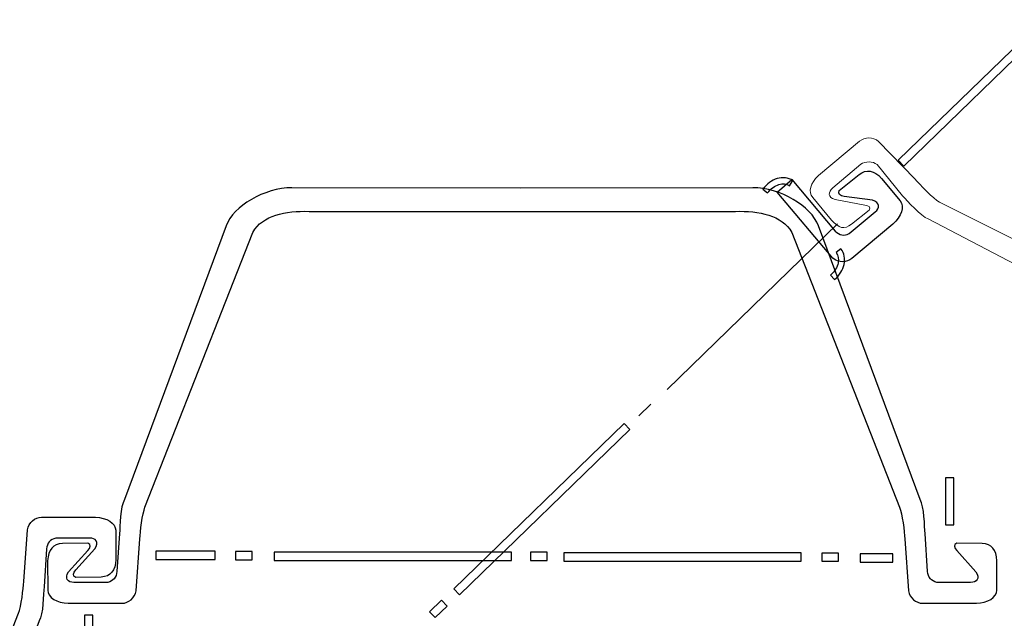
# Model space of a CAD drawing. Units: millimetres. Extents: x -71 to 84, y -78 to 79.
# Drawn here: x -42 to -11, y -58 to -39 of the extents above; entities that cross this region are included whole.
import ezdxf

# ---------------------------------------------------------------- set-up
doc = ezdxf.new("R2010")
doc.units = ezdxf.units.MM
doc.header["$MEASUREMENT"] = 0
doc.layers.add('Layer 1', color=7, linetype='Continuous')

msp = doc.modelspace()

# ---------------------------------------------------------------- linework, layer by layer
at = {"layer": 'Layer 1'}
for points, knots in [([(-14.537, -43.2254), (-14.537, -43.2254), (-9.9821, -38.8103), (-9.9821, -38.8103), (-9.9821, -38.8103), (-9.9821, -38.8103), (-9.8014, -38.9962), (-9.8014, -38.9962), (-9.8014, -38.9962), (-9.8014, -38.9962), (-14.3563, -43.4114), (-14.3563, -43.4114), (-14.3563, -43.4114), (-14.3563, -43.4114), (-14.537, -43.2254), (-14.537, -43.2254)], [0, 0, 0, 0, 0.2, 0.2, 0.2, 0.2, 0.4, 0.4, 0.4, 0.4, 0.6, 0.6, 0.6, 0.6, 1, 1, 1, 1]), ([(-18.3465, -44.2239), (-18.3465, -44.2239), (-16.5913, -46.3013), (-16.5913, -46.3013), (-16.5913, -46.3013), (-16.4081, -46.4565), (-16.1551, -46.445), (-15.995, -46.315), (-15.995, -46.315), (-15.995, -46.315), (-14.7008, -45.229), (-14.7008, -45.229), (-14.7008, -45.229), (-14.4357, -44.9985), (-14.329, -44.6757), (-14.4747, -44.5033), (-14.4747, -44.5033), (-14.4747, -44.5033), (-15.0613, -43.7942), (-15.0613, -43.7942), (-15.0613, -43.7942), (-15.2986, -43.5379), (-15.5349, -43.4948), (-15.7677, -43.6729), (-15.7677, -43.6729), (-15.7677, -43.6729), (-16.3919, -44.178), (-16.3919, -44.178), (-16.3919, -44.178), (-16.4467, -44.2783), (-16.3575, -44.3458), (-16.2372, -44.3604), (-16.2372, -44.3604), (-16.2372, -44.3604), (-15.3488, -44.48), (-15.3488, -44.48), (-15.3488, -44.48), (-15.104, -44.5463), (-15.1132, -44.7277), (-15.2604, -44.8454), (-15.2604, -44.8454), (-15.2604, -44.8454), (-16.0789, -45.5274), (-16.0789, -45.5274), (-16.0789, -45.5274), (-16.2318, -45.6081), (-16.386, -45.5816), (-16.5161, -45.451), (-16.5161, -45.451), (-16.5161, -45.451), (-17.8777, -43.8343), (-17.8777, -43.8343), (-17.8777, -43.8343), (-17.8777, -43.8343), (-18.3465, -44.2239), (-18.3465, -44.2239)], [0, 0, 0, 0, 0.0666667, 0.0666667, 0.0666667, 0.0666667, 0.1333333, 0.1333333, 0.1333333, 0.1333333, 0.2, 0.2, 0.2, 0.2, 0.2666667, 0.2666667, 0.2666667, 0.2666667, 0.3333333, 0.3333333, 0.3333333, 0.3333333, 0.4, 0.4, 0.4, 0.4, 0.4666667, 0.4666667, 0.4666667, 0.4666667, 0.5333333, 0.5333333, 0.5333333, 0.5333333, 0.6, 0.6, 0.6, 0.6, 0.6666667, 0.6666667, 0.6666667, 0.6666667, 0.7333333, 0.7333333, 0.7333333, 0.7333333, 0.8, 0.8, 0.8, 0.8, 0.8666667, 0.8666667, 0.8666667, 0.8666667, 1, 1, 1, 1]), ([(-18.7952, -44.1353), (-18.6642, -43.9624), (-18.5047, -43.8498), (-18.3431, -43.801), (-18.3431, -43.801), (-18.3431, -43.801), (-18.343, -43.8012), (-18.343, -43.8012), (-18.343, -43.8012), (-18.1695, -43.7485), (-17.9932, -43.7684), (-17.8451, -43.8635), (-17.8451, -43.8635), (-17.8451, -43.8635), (-17.9496, -44.0266), (-17.9496, -44.0266), (-17.9496, -44.0266), (-18.0486, -43.963), (-18.168, -43.9504), (-18.287, -43.9863), (-18.287, -43.9863), (-18.287, -43.9863), (-18.287, -43.9867), (-18.287, -43.9867), (-18.287, -43.9867), (-18.4109, -44.0241), (-18.5355, -44.1133), (-18.6405, -44.252), (-18.6405, -44.252), (-18.6405, -44.252), (-18.7952, -44.1353), (-18.7952, -44.1353)], [0, 0, 0, 0, 0.1111111, 0.1111111, 0.1111111, 0.1111111, 0.2222222, 0.2222222, 0.2222222, 0.2222222, 0.3333333, 0.3333333, 0.3333333, 0.3333333, 0.4444444, 0.4444444, 0.4444444, 0.4444444, 0.5555556, 0.5555556, 0.5555556, 0.5555556, 0.6666667, 0.6666667, 0.6666667, 0.6666667, 0.7777778, 0.7777778, 0.7777778, 0.7777778, 1, 1, 1, 1]), ([(-26.4013, -44.1022), (-26.4013, -44.1022), (-19.1097, -44.0865), (-19.1097, -44.0865), (-19.1097, -44.0865), (-18.2463, -44.1005), (-17.2692, -44.6525), (-17.0469, -45.2832), (-17.0469, -45.2832), (-17.0469, -45.2832), (-13.8454, -53.8829), (-13.8454, -53.8829), (-13.8454, -53.8829), (-13.7177, -54.1009), (-13.71, -54.7271), (-13.6927, -54.9529), (-13.6927, -54.9529), (-13.6927, -54.9529), (-13.6118, -56.144), (-13.6118, -56.144), (-13.6118, -56.144), (-13.5961, -56.3275), (-13.4951, -56.4471), (-13.3261, -56.4835), (-13.3261, -56.4835), (-13.3261, -56.4835), (-12.2607, -56.4875), (-12.2607, -56.4875), (-12.2607, -56.4875), (-12.0723, -56.4919), (-11.9486, -56.3589), (-12.0935, -56.1508), (-12.0935, -56.1508), (-12.0935, -56.1508), (-12.6969, -55.4879), (-12.6969, -55.4879), (-12.6969, -55.4879), (-12.7797, -55.3993), (-12.8047, -55.2904), (-12.6982, -55.2487), (-12.6982, -55.2487), (-12.6982, -55.2487), (-11.8954, -55.2633), (-11.8954, -55.2633), (-11.8954, -55.2633), (-11.6025, -55.2765), (-11.4491, -55.4614), (-11.4323, -55.8104), (-11.4323, -55.8104), (-11.4323, -55.8104), (-11.4391, -56.7307), (-11.4391, -56.7307), (-11.4391, -56.7307), (-11.4383, -56.9564), (-11.7275, -57.135), (-12.0788, -57.141), (-12.0788, -57.141), (-12.0788, -57.141), (-13.7682, -57.1407), (-13.7682, -57.1407), (-13.7682, -57.1407), (-13.9745, -57.1372), (-14.1756, -56.9835), (-14.2162, -56.7467), (-14.2162, -56.7467), (-14.2162, -56.7467), (-14.3304, -55.1179), (-14.3304, -55.1179), (-14.3304, -55.1179), (-14.3421, -54.9044), (-14.4081, -54.3288), (-14.4933, -54.1241), (-14.4933, -54.1241), (-14.4933, -54.1241), (-17.881, -45.4895), (-17.881, -45.4895), (-17.881, -45.4895), (-18.1884, -44.9496), (-18.9147, -44.8097), (-19.6509, -44.8301), (-19.6509, -44.8301), (-19.6509, -44.8301), (-26.4013, -44.8301), (-26.4013, -44.8301), (-26.4013, -44.8301), (-26.4013, -44.8301), (-33.0546, -44.8302), (-33.0546, -44.8302), (-33.0546, -44.8302), (-33.7908, -44.8098), (-34.5172, -44.9497), (-34.8246, -45.4895), (-34.8246, -45.4895), (-34.8246, -45.4895), (-38.2122, -54.1242), (-38.2122, -54.1242), (-38.2122, -54.1242), (-38.2975, -54.3289), (-38.3635, -54.9044), (-38.3751, -55.1179), (-38.3751, -55.1179), (-38.3751, -55.1179), (-38.4894, -56.7469), (-38.4894, -56.7469), (-38.4894, -56.7469), (-38.5299, -56.9836), (-38.731, -57.1373), (-38.9373, -57.1408), (-38.9373, -57.1408), (-38.9373, -57.1408), (-40.6267, -57.1412), (-40.6267, -57.1412), (-40.6267, -57.1412), (-40.978, -57.1352), (-41.2672, -56.9564), (-41.2665, -56.7308), (-41.2665, -56.7308), (-41.2665, -56.7308), (-41.2733, -55.8104), (-41.2733, -55.8104), (-41.2733, -55.8104), (-41.2564, -55.4615), (-41.103, -55.2766), (-40.8102, -55.2635), (-40.8102, -55.2635), (-40.8102, -55.2635), (-40.0073, -55.2488), (-40.0073, -55.2488), (-40.0073, -55.2488), (-39.9009, -55.2905), (-39.9258, -55.3995), (-40.0086, -55.488), (-40.0086, -55.488), (-40.0086, -55.488), (-40.6121, -56.1509), (-40.6121, -56.1509), (-40.6121, -56.1509), (-40.7569, -56.359), (-40.6332, -56.492), (-40.4448, -56.4876), (-40.4448, -56.4876), (-40.4448, -56.4876), (-39.3794, -56.4835), (-39.3794, -56.4835), (-39.3794, -56.4835), (-39.2104, -56.4472), (-39.1094, -56.3276), (-39.0937, -56.1441), (-39.0937, -56.1441), (-39.0937, -56.1441), (-39.0128, -54.953), (-39.0128, -54.953), (-39.0128, -54.953), (-38.9955, -54.7272), (-38.9878, -54.1011), (-38.8601, -53.883), (-38.8601, -53.883), (-38.8601, -53.883), (-35.6587, -45.2833), (-35.6587, -45.2833), (-35.6587, -45.2833), (-35.4363, -44.6526), (-34.4592, -44.1006), (-33.5958, -44.0866), (-33.5958, -44.0866), (-33.5958, -44.0866), (-26.4013, -44.1022), (-26.4013, -44.1022)], [0, 0, 0, 0, 0.0232558, 0.0232558, 0.0232558, 0.0232558, 0.0465116, 0.0465116, 0.0465116, 0.0465116, 0.0697674, 0.0697674, 0.0697674, 0.0697674, 0.0930233, 0.0930233, 0.0930233, 0.0930233, 0.1162791, 0.1162791, 0.1162791, 0.1162791, 0.1395349, 0.1395349, 0.1395349, 0.1395349, 0.1627907, 0.1627907, 0.1627907, 0.1627907, 0.1860465, 0.1860465, 0.1860465, 0.1860465, 0.2093023, 0.2093023, 0.2093023, 0.2093023, 0.2325581, 0.2325581, 0.2325581, 0.2325581, 0.255814, 0.255814, 0.255814, 0.255814, 0.2790698, 0.2790698, 0.2790698, 0.2790698, 0.3023256, 0.3023256, 0.3023256, 0.3023256, 0.3255814, 0.3255814, 0.3255814, 0.3255814, 0.3488372, 0.3488372, 0.3488372, 0.3488372, 0.372093, 0.372093, 0.372093, 0.372093, 0.3953488, 0.3953488, 0.3953488, 0.3953488, 0.4186047, 0.4186047, 0.4186047, 0.4186047, 0.4418605, 0.4418605, 0.4418605, 0.4418605, 0.4651163, 0.4651163, 0.4651163, 0.4651163, 0.4883721, 0.4883721, 0.4883721, 0.4883721, 0.5116279, 0.5116279, 0.5116279, 0.5116279, 0.5348837, 0.5348837, 0.5348837, 0.5348837, 0.5581395, 0.5581395, 0.5581395, 0.5581395, 0.5813953, 0.5813953, 0.5813953, 0.5813953, 0.6046512, 0.6046512, 0.6046512, 0.6046512, 0.627907, 0.627907, 0.627907, 0.627907, 0.6511628, 0.6511628, 0.6511628, 0.6511628, 0.6744186, 0.6744186, 0.6744186, 0.6744186, 0.6976744, 0.6976744, 0.6976744, 0.6976744, 0.7209302, 0.7209302, 0.7209302, 0.7209302, 0.744186, 0.744186, 0.744186, 0.744186, 0.7674419, 0.7674419, 0.7674419, 0.7674419, 0.7906977, 0.7906977, 0.7906977, 0.7906977, 0.8139535, 0.8139535, 0.8139535, 0.8139535, 0.8372093, 0.8372093, 0.8372093, 0.8372093, 0.8604651, 0.8604651, 0.8604651, 0.8604651, 0.8837209, 0.8837209, 0.8837209, 0.8837209, 0.9069767, 0.9069767, 0.9069767, 0.9069767, 0.9302326, 0.9302326, 0.9302326, 0.9302326, 0.9534884, 0.9534884, 0.9534884, 0.9534884, 1, 1, 1, 1]), ([(-16.6633, -46.8299), (-16.5332, -46.7141), (-16.4537, -46.5829), (-16.4262, -46.4569), (-16.4262, -46.4569), (-16.3995, -46.3349), (-16.4214, -46.2166), (-16.4922, -46.1233), (-16.4922, -46.1233), (-16.4922, -46.1233), (-16.3383, -46.0066), (-16.3383, -46.0066), (-16.3383, -46.0066), (-16.2316, -46.147), (-16.1979, -46.3208), (-16.2366, -46.4977), (-16.2366, -46.4977), (-16.2728, -46.6628), (-16.3725, -46.8308), (-16.5343, -46.9748), (-16.5343, -46.9748), (-16.5343, -46.9748), (-16.6633, -46.8299), (-16.6633, -46.8299)], [0, 0, 0, 0, 0.1428571, 0.1428571, 0.1428571, 0.1428571, 0.2857143, 0.2857143, 0.2857143, 0.2857143, 0.4285714, 0.4285714, 0.4285714, 0.4285714, 0.5714286, 0.5714286, 0.5714286, 0.5714286, 0.7142857, 0.7142857, 0.7142857, 0.7142857, 1, 1, 1, 1]), ([(-28.5076, -56.6886), (-28.5076, -56.6886), (-23.1487, -51.4942), (-23.1487, -51.4942), (-23.1487, -51.4942), (-23.1487, -51.4942), (-22.968, -51.6802), (-22.968, -51.6802), (-22.968, -51.6802), (-22.968, -51.6802), (-28.3269, -56.8746), (-28.3269, -56.8746), (-28.3269, -56.8746), (-28.3269, -56.8746), (-28.5076, -56.6886), (-28.5076, -56.6886)], [0, 0, 0, 0, 0.2, 0.2, 0.2, 0.2, 0.4, 0.4, 0.4, 0.4, 0.6, 0.6, 0.6, 0.6, 1, 1, 1, 1]), ([(-13.049, -54.6775), (-13.049, -54.6775), (-13.049, -53.1966), (-13.049, -53.1966), (-13.049, -53.1966), (-13.049, -53.1966), (-12.789, -53.1966), (-12.789, -53.1966), (-12.789, -53.1966), (-12.789, -53.1966), (-12.789, -54.6775), (-12.789, -54.6775), (-12.789, -54.6775), (-12.789, -54.6775), (-13.049, -54.6775), (-13.049, -54.6775)], [0, 0, 0, 0, 0.2, 0.2, 0.2, 0.2, 0.4, 0.4, 0.4, 0.4, 0.6, 0.6, 0.6, 0.6, 1, 1, 1, 1]), ([(-54.0943, -67.4778), (-54.0943, -67.4778), (-46.8027, -67.4934), (-46.8027, -67.4934), (-46.8027, -67.4934), (-45.9393, -67.4795), (-44.9622, -66.9276), (-44.7398, -66.2969), (-44.7398, -66.2969), (-44.7398, -66.2969), (-41.5384, -57.6972), (-41.5384, -57.6972), (-41.5384, -57.6972), (-41.4107, -57.479), (-41.4029, -56.853), (-41.3857, -56.6272), (-41.3857, -56.6272), (-41.3857, -56.6272), (-41.3048, -55.4361), (-41.3048, -55.4361), (-41.3048, -55.4361), (-41.2891, -55.2524), (-41.188, -55.133), (-41.0191, -55.0966), (-41.0191, -55.0966), (-41.0191, -55.0966), (-39.9537, -55.0926), (-39.9537, -55.0926), (-39.9537, -55.0926), (-39.7653, -55.0881), (-39.6416, -55.2212), (-39.7864, -55.4294), (-39.7864, -55.4294), (-39.7864, -55.4294), (-40.3899, -56.0922), (-40.3899, -56.0922), (-40.3899, -56.0922), (-40.4727, -56.1807), (-40.4976, -56.2897), (-40.3911, -56.3312), (-40.3911, -56.3312), (-40.3911, -56.3312), (-39.5883, -56.3166), (-39.5883, -56.3166), (-39.5883, -56.3166), (-39.2955, -56.3034), (-39.1421, -56.1186), (-39.1252, -55.7698), (-39.1252, -55.7698), (-39.1252, -55.7698), (-39.132, -54.8494), (-39.132, -54.8494), (-39.132, -54.8494), (-39.1312, -54.6237), (-39.4205, -54.4449), (-39.7718, -54.4389), (-39.7718, -54.4389), (-39.7718, -54.4389), (-41.4612, -54.4394), (-41.4612, -54.4394), (-41.4612, -54.4394), (-41.6674, -54.4428), (-41.8686, -54.5966), (-41.9091, -54.8332), (-41.9091, -54.8332), (-41.9091, -54.8332), (-42.0234, -56.4622), (-42.0234, -56.4622), (-42.0234, -56.4622), (-42.035, -56.6758), (-42.101, -57.2513), (-42.1863, -57.4559), (-42.1863, -57.4559), (-42.1863, -57.4559), (-45.5739, -66.0907), (-45.5739, -66.0907), (-45.5739, -66.0907), (-45.8813, -66.6304), (-46.6077, -66.7704), (-47.3439, -66.7499), (-47.3439, -66.7499), (-47.3439, -66.7499), (-54.0943, -66.7499), (-54.0943, -66.7499), (-54.0943, -66.7499), (-54.0943, -66.7499), (-60.7476, -66.7499), (-60.7476, -66.7499), (-60.7476, -66.7499), (-61.4838, -66.7703), (-62.2101, -66.6303), (-62.5175, -66.0906), (-62.5175, -66.0906), (-62.5175, -66.0906), (-65.9052, -57.4559), (-65.9052, -57.4559), (-65.9052, -57.4559), (-65.9904, -57.2511), (-66.0564, -56.6757), (-66.0681, -56.4621), (-66.0681, -56.4621), (-66.0681, -56.4621), (-66.1823, -54.8331), (-66.1823, -54.8331), (-66.1823, -54.8331), (-66.2229, -54.5966), (-66.424, -54.4426), (-66.6303, -54.4393), (-66.6303, -54.4393), (-66.6303, -54.4393), (-68.3197, -54.4388), (-68.3197, -54.4388), (-68.3197, -54.4388), (-68.671, -54.4448), (-68.9602, -54.6236), (-68.9594, -54.8493), (-68.9594, -54.8493), (-68.9594, -54.8493), (-68.9662, -55.7697), (-68.9662, -55.7697), (-68.9662, -55.7697), (-68.9493, -56.1184), (-68.796, -56.3033), (-68.5031, -56.3166), (-68.5031, -56.3166), (-68.5031, -56.3166), (-67.7003, -56.3311), (-67.7003, -56.3311), (-67.7003, -56.3311), (-67.5938, -56.2895), (-67.6188, -56.1806), (-67.7016, -56.0921), (-67.7016, -56.0921), (-67.7016, -56.0921), (-68.305, -55.4293), (-68.305, -55.4293), (-68.305, -55.4293), (-68.4498, -55.2211), (-68.3262, -55.0879), (-68.1378, -55.0925), (-68.1378, -55.0925), (-68.1378, -55.0925), (-67.0724, -55.0965), (-67.0724, -55.0965), (-67.0724, -55.0965), (-66.9034, -55.1329), (-66.8024, -55.2523), (-66.7866, -55.436), (-66.7866, -55.436), (-66.7866, -55.436), (-66.7058, -56.627), (-66.7058, -56.627), (-66.7058, -56.627), (-66.6885, -56.8529), (-66.6807, -57.4789), (-66.5531, -57.6971), (-66.5531, -57.6971), (-66.5531, -57.6971), (-63.3516, -66.2968), (-63.3516, -66.2968), (-63.3516, -66.2968), (-63.1292, -66.9275), (-62.1522, -67.4794), (-61.2888, -67.4934), (-61.2888, -67.4934), (-61.2888, -67.4934), (-54.0943, -67.4778), (-54.0943, -67.4778)], [0, 0, 0, 0, 0.0232558, 0.0232558, 0.0232558, 0.0232558, 0.0465116, 0.0465116, 0.0465116, 0.0465116, 0.0697674, 0.0697674, 0.0697674, 0.0697674, 0.0930233, 0.0930233, 0.0930233, 0.0930233, 0.1162791, 0.1162791, 0.1162791, 0.1162791, 0.1395349, 0.1395349, 0.1395349, 0.1395349, 0.1627907, 0.1627907, 0.1627907, 0.1627907, 0.1860465, 0.1860465, 0.1860465, 0.1860465, 0.2093023, 0.2093023, 0.2093023, 0.2093023, 0.2325581, 0.2325581, 0.2325581, 0.2325581, 0.255814, 0.255814, 0.255814, 0.255814, 0.2790698, 0.2790698, 0.2790698, 0.2790698, 0.3023256, 0.3023256, 0.3023256, 0.3023256, 0.3255814, 0.3255814, 0.3255814, 0.3255814, 0.3488372, 0.3488372, 0.3488372, 0.3488372, 0.372093, 0.372093, 0.372093, 0.372093, 0.3953488, 0.3953488, 0.3953488, 0.3953488, 0.4186047, 0.4186047, 0.4186047, 0.4186047, 0.4418605, 0.4418605, 0.4418605, 0.4418605, 0.4651163, 0.4651163, 0.4651163, 0.4651163, 0.4883721, 0.4883721, 0.4883721, 0.4883721, 0.5116279, 0.5116279, 0.5116279, 0.5116279, 0.5348837, 0.5348837, 0.5348837, 0.5348837, 0.5581395, 0.5581395, 0.5581395, 0.5581395, 0.5813953, 0.5813953, 0.5813953, 0.5813953, 0.6046512, 0.6046512, 0.6046512, 0.6046512, 0.627907, 0.627907, 0.627907, 0.627907, 0.6511628, 0.6511628, 0.6511628, 0.6511628, 0.6744186, 0.6744186, 0.6744186, 0.6744186, 0.6976744, 0.6976744, 0.6976744, 0.6976744, 0.7209302, 0.7209302, 0.7209302, 0.7209302, 0.744186, 0.744186, 0.744186, 0.744186, 0.7674419, 0.7674419, 0.7674419, 0.7674419, 0.7906977, 0.7906977, 0.7906977, 0.7906977, 0.8139535, 0.8139535, 0.8139535, 0.8139535, 0.8372093, 0.8372093, 0.8372093, 0.8372093, 0.8604651, 0.8604651, 0.8604651, 0.8604651, 0.8837209, 0.8837209, 0.8837209, 0.8837209, 0.9069767, 0.9069767, 0.9069767, 0.9069767, 0.9302326, 0.9302326, 0.9302326, 0.9302326, 0.9534884, 0.9534884, 0.9534884, 0.9534884, 1, 1, 1, 1]), ([(-37.8687, -55.5056), (-37.8687, -55.5056), (-36.0083, -55.5056), (-36.0083, -55.5056), (-36.0083, -55.5056), (-36.0083, -55.5056), (-36.0083, -55.7656), (-36.0083, -55.7656), (-36.0083, -55.7656), (-36.0083, -55.7656), (-37.8687, -55.7656), (-37.8687, -55.7656), (-37.8687, -55.7656), (-37.8687, -55.7656), (-37.8687, -55.5056), (-37.8687, -55.5056)], [0, 0, 0, 0, 0.2, 0.2, 0.2, 0.2, 0.4, 0.4, 0.4, 0.4, 0.6, 0.6, 0.6, 0.6, 1, 1, 1, 1]), ([(-34.8412, -55.7735), (-34.8412, -55.7735), (-35.3646, -55.7735), (-35.3646, -55.7735), (-35.3646, -55.7735), (-35.3646, -55.7735), (-35.3646, -55.5135), (-35.3646, -55.5135), (-35.3646, -55.5135), (-35.3646, -55.5135), (-34.8412, -55.5135), (-34.8412, -55.5135), (-34.8412, -55.5135), (-34.8412, -55.5135), (-34.8412, -55.7735), (-34.8412, -55.7735)], [0, 0, 0, 0, 0.2, 0.2, 0.2, 0.2, 0.4, 0.4, 0.4, 0.4, 0.6, 0.6, 0.6, 0.6, 1, 1, 1, 1]), ([(-34.1532, -55.5364), (-34.1532, -55.5364), (-26.6901, -55.5364), (-26.6901, -55.5364), (-26.6901, -55.5364), (-26.6901, -55.5364), (-26.6901, -55.7964), (-26.6901, -55.7964), (-26.6901, -55.7964), (-26.6901, -55.7964), (-34.1532, -55.7964), (-34.1532, -55.7964), (-34.1532, -55.7964), (-34.1532, -55.7964), (-34.1532, -55.5364), (-34.1532, -55.5364)], [0, 0, 0, 0, 0.2, 0.2, 0.2, 0.2, 0.4, 0.4, 0.4, 0.4, 0.6, 0.6, 0.6, 0.6, 1, 1, 1, 1]), ([(-25.5727, -55.7989), (-25.5727, -55.7989), (-26.0962, -55.7989), (-26.0962, -55.7989), (-26.0962, -55.7989), (-26.0962, -55.7989), (-26.0962, -55.5388), (-26.0962, -55.5388), (-26.0962, -55.5388), (-26.0962, -55.5388), (-25.5727, -55.5388), (-25.5727, -55.5388), (-25.5727, -55.5388), (-25.5727, -55.5388), (-25.5727, -55.7989), (-25.5727, -55.7989)], [0, 0, 0, 0, 0.2, 0.2, 0.2, 0.2, 0.4, 0.4, 0.4, 0.4, 0.6, 0.6, 0.6, 0.6, 1, 1, 1, 1]), ([(-25.0476, -55.5553), (-25.0476, -55.5553), (-17.5845, -55.5553), (-17.5845, -55.5553), (-17.5845, -55.5553), (-17.5845, -55.5553), (-17.5845, -55.8153), (-17.5845, -55.8153), (-17.5845, -55.8153), (-17.5845, -55.8153), (-25.0476, -55.8153), (-25.0476, -55.8153), (-25.0476, -55.8153), (-25.0476, -55.8153), (-25.0476, -55.5553), (-25.0476, -55.5553)], [0, 0, 0, 0, 0.2, 0.2, 0.2, 0.2, 0.4, 0.4, 0.4, 0.4, 0.6, 0.6, 0.6, 0.6, 1, 1, 1, 1]), ([(-16.4173, -55.8233), (-16.4173, -55.8233), (-16.9407, -55.8233), (-16.9407, -55.8233), (-16.9407, -55.8233), (-16.9407, -55.8233), (-16.9407, -55.5634), (-16.9407, -55.5634), (-16.9407, -55.5634), (-16.9407, -55.5634), (-16.4173, -55.5634), (-16.4173, -55.5634), (-16.4173, -55.5634), (-16.4173, -55.5634), (-16.4173, -55.8233), (-16.4173, -55.8233)], [0, 0, 0, 0, 0.2, 0.2, 0.2, 0.2, 0.4, 0.4, 0.4, 0.4, 0.6, 0.6, 0.6, 0.6, 1, 1, 1, 1]), ([(-15.7294, -55.5861), (-15.7294, -55.5861), (-14.7089, -55.5861), (-14.7089, -55.5861), (-14.7089, -55.5861), (-14.7089, -55.5861), (-14.7089, -55.8461), (-14.7089, -55.8461), (-14.7089, -55.8461), (-14.7089, -55.8461), (-15.7294, -55.8461), (-15.7294, -55.8461), (-15.7294, -55.8461), (-15.7294, -55.8461), (-15.7294, -55.5861), (-15.7294, -55.5861)], [0, 0, 0, 0, 0.2, 0.2, 0.2, 0.2, 0.4, 0.4, 0.4, 0.4, 0.6, 0.6, 0.6, 0.6, 1, 1, 1, 1]), ([(-28.7153, -57.2281), (-28.7153, -57.2281), (-29.0911, -57.5925), (-29.0911, -57.5925), (-29.0911, -57.5925), (-29.0911, -57.5925), (-29.2718, -57.4065), (-29.2718, -57.4065), (-29.2718, -57.4065), (-29.2718, -57.4065), (-28.896, -57.0423), (-28.896, -57.0423), (-28.896, -57.0423), (-28.896, -57.0423), (-28.7153, -57.2281), (-28.7153, -57.2281)], [0, 0, 0, 0, 0.2, 0.2, 0.2, 0.2, 0.4, 0.4, 0.4, 0.4, 0.6, 0.6, 0.6, 0.6, 1, 1, 1, 1]), ([(-40.1118, -70.2346), (-40.1118, -70.2346), (-40.1118, -57.5166), (-40.1118, -57.5166), (-40.1118, -57.5166), (-40.1118, -57.5166), (-39.8518, -57.5166), (-39.8518, -57.5166), (-39.8518, -57.5166), (-39.8518, -57.5166), (-39.8518, -70.2346), (-39.8518, -70.2346), (-39.8518, -70.2346), (-39.8518, -70.2346), (-40.1118, -70.2346), (-40.1118, -70.2346)], [0, 0, 0, 0, 0.2, 0.2, 0.2, 0.2, 0.4, 0.4, 0.4, 0.4, 0.6, 0.6, 0.6, 0.6, 1, 1, 1, 1])]:
    msp.add_open_spline(points, degree=3, knots=knots, dxfattribs=at)
at = {"layer": 'Layer 1', "lineweight": 20}
msp.add_open_spline([(-1.9877, -42.2225), (-1.9877, -42.2225), (-6.6745, -46.2031), (-6.6745, -46.2031), (-6.6745, -46.2031), (-7.2253, -46.692), (-8.0472, -47.0615), (-8.6297, -46.8459), (-8.6297, -46.8459), (-8.6297, -46.8459), (-13.2354, -44.5422), (-13.2354, -44.5422), (-13.2354, -44.5422), (-13.4323, -44.4402), (-13.8713, -43.9655), (-14.0175, -43.8094), (-14.0175, -43.8094), (-14.0175, -43.8094), (-15.1524, -42.6352), (-15.1524, -42.6352), (-15.1524, -42.6352), (-15.3356, -42.4802), (-15.5886, -42.4917), (-15.7487, -42.6217), (-15.7487, -42.6217), (-15.7487, -42.6217), (-17.0429, -43.7077), (-17.0429, -43.7077), (-17.0429, -43.7077), (-17.308, -43.9381), (-17.37, -44.2235), (-17.2243, -44.3959), (-17.2243, -44.3959), (-17.2243, -44.3959), (-16.6378, -45.105), (-16.6378, -45.105), (-16.6378, -45.105), (-16.4005, -45.3613), (-16.2337, -45.4121), (-16.001, -45.2339), (-16.001, -45.2339), (-16.001, -45.2339), (-15.4511, -44.7912), (-15.4511, -44.7912), (-15.4511, -44.7912), (-15.3963, -44.691), (-15.4605, -44.6532), (-15.5808, -44.6387), (-15.5808, -44.6387), (-15.5808, -44.6387), (-16.5191, -44.4596), (-16.5191, -44.4596), (-16.5191, -44.4596), (-16.7639, -44.3932), (-16.7377, -44.2133), (-16.5905, -44.0956), (-16.5905, -44.0956), (-16.5905, -44.0956), (-15.7147, -43.3498), (-15.7147, -43.3498), (-15.7147, -43.3498), (-15.5619, -43.269), (-15.3333, -43.2331), (-15.2032, -43.3637), (-15.2032, -43.3637), (-15.2032, -43.3637), (-14.3999, -44.3458), (-14.3999, -44.3458), (-14.3999, -44.3458), (-14.2414, -44.5076), (-13.8329, -44.9821), (-13.5949, -45.067), (-13.5949, -45.067), (-13.5949, -45.067), (-9.0281, -47.4495), (-9.0281, -47.4495), (-9.0281, -47.4495), (-8.4523, -47.7895), (-7.3491, -47.5842), (-6.6788, -47.0396), (-6.6788, -47.0396), (-6.6788, -47.0396), (-1.5643, -42.7269), (-1.5643, -42.7269)], degree=3, knots=[0, 0, 0, 0, 0.0454545, 0.0454545, 0.0454545, 0.0454545, 0.0909091, 0.0909091, 0.0909091, 0.0909091, 0.1363636, 0.1363636, 0.1363636, 0.1363636, 0.1818182, 0.1818182, 0.1818182, 0.1818182, 0.2272727, 0.2272727, 0.2272727, 0.2272727, 0.2727273, 0.2727273, 0.2727273, 0.2727273, 0.3181818, 0.3181818, 0.3181818, 0.3181818, 0.3636364, 0.3636364, 0.3636364, 0.3636364, 0.4090909, 0.4090909, 0.4090909, 0.4090909, 0.4545455, 0.4545455, 0.4545455, 0.4545455, 0.5, 0.5, 0.5, 0.5, 0.5454545, 0.5454545, 0.5454545, 0.5454545, 0.5909091, 0.5909091, 0.5909091, 0.5909091, 0.6363636, 0.6363636, 0.6363636, 0.6363636, 0.6818182, 0.6818182, 0.6818182, 0.6818182, 0.7272727, 0.7272727, 0.7272727, 0.7272727, 0.7727273, 0.7727273, 0.7727273, 0.7727273, 0.8181818, 0.8181818, 0.8181818, 0.8181818, 0.8636364, 0.8636364, 0.8636364, 0.8636364, 0.9090909, 0.9090909, 0.9090909, 0.9090909, 1, 1, 1, 1], dxfattribs=at)
for points in [[(-21.802, -50.4215), (-21.802, -50.4215), (-16.4431, -45.2271), (-16.4431, -45.2271)], [(-22.3117, -50.884), (-22.3117, -50.884), (-22.6876, -51.2484), (-22.6876, -51.2484)]]:
    msp.add_open_spline(points, degree=3, dxfattribs=at)

doc.saveas('drawing.dxf')
